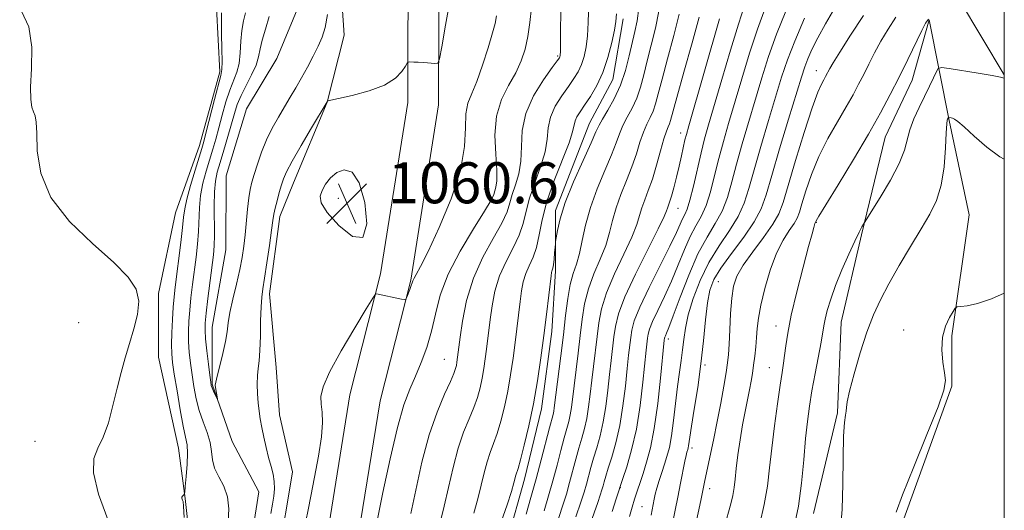
# Model space of a CAD drawing. Extents: x 2197300 to 2200200, y 354800 to 357700.
# Drawn here: x 2199808 to 2200000, y 356296 to 356391 of the extents above; entities that cross this region are included whole.
import ezdxf

# ---------------------------------------------------------------- set-up
doc = ezdxf.new("R2010")
doc.units = 0
doc.header["$MEASUREMENT"] = 0
doc.linetypes.add('rvrstm', pattern=[117.1, 50, -3.9, 0.5, -3.9, 0.5, -3.9, 0.5, -3.9, 50])
for name, color, linetype, lineweight in [('32000', 7, 'Continuous', 0), ('DTM HARD BREAKLINE', 7, 'Continuous', 0), ('DTM SPOT ELEVATION', 2, 'Continuous', 13), ('INDEX CONTOUR', 41, 'Continuous', 13), ('INTERMEDIATE CONTOUR', 44, 'Continuous', 0), ('SPOT ELEVATION', 7, 'Continuous', 0), ('STREAM - RIVER SINGLE LINE', 142, 'rvrstm', 0)]:
    doc.layers.add(name, color=color, linetype=linetype, lineweight=lineweight)
doc.styles.add('Style-ITALICS', font='ITALICS.shx')

# ---------------------------------------------------------------- blocks, each defined once
blk = doc.blocks.new('SPOT')
at = {"layer": 'SPOT ELEVATION'}
for p, q in [((-3.91, -3.91), (3.82, 3.81)), ((-1.65, 3.77), (1.72, -3.93))]:
    blk.add_line(p, q, dxfattribs=at)

msp = doc.modelspace()

# ---------------------------------------------------------------- linework, layer by layer
at = {"layer": '32000', "flags": 128}
msp.add_lwpolyline([(2197500, 355000), (2200000, 355000), (2200000, 357500), (2197500, 357500), (2197500, 355000)], dxfattribs=at)
at = {"layer": 'DTM HARD BREAKLINE'}
for points in [[(2200000, 356380.587, 1095.905), (2199991.26, 356395.23, 1094.19), (2199978.9, 356429.34, 1090.26), (2199965.21, 356456.9, 1086.79), (2199949.56, 356485.77, 1081.41), (2199929.31, 356513.35, 1076.11), (2199909.06, 356535.68, 1070.6), (2199889.44, 356553.43, 1065.29), (2199867.85, 356566.59, 1061.36), (2199849.54, 356580.4, 1058.61), (2199835.16, 356597.47, 1055.92), (2199824.72, 356611.26, 1054.15)], [(2199826.76, 356137.46, 1067.66), (2199823.55, 356161.71, 1066.08), (2199830.17, 356188.57, 1065.1), (2199842.7, 356217.37, 1063.72), (2199851.94, 356244.21, 1062.22), (2199863.15, 356269.74, 1062.22), (2199867.79, 356289.39, 1061.04), (2199872.45, 356318.21, 1060.71), (2199878.41, 356341.79, 1059.86), (2199883.73, 356375.19, 1058.29), (2199883.82, 356407.3, 1057.11), (2199882.59, 356437.45, 1057.11), (2199878.77, 356483.33, 1055.8), (2199866.4, 356514.82, 1054.09), (2199853.34, 356533.2, 1053.83), (2199844.2, 356543.71, 1053.89), (2199835.7, 356554.22, 1054.03), (2199829.83, 356562.1, 1053.96), (2199824.61, 356571.29, 1053.83), (2199822.01, 356581.12, 1054.09), (2199821.39, 356593.58, 1055.4), (2199820.86, 356600.14, 1055.29)], [(2199832.62, 356138.9, 1067.66), (2199829.65, 356161.37, 1066.08), (2199835.87, 356186.64, 1065.1), (2199848.3, 356215.19, 1063.72), (2199857.53, 356242.02, 1062.22), (2199868.86, 356267.83, 1062.22), (2199873.68, 356288.22, 1061.04), (2199878.33, 356316.99, 1060.71), (2199884.29, 356340.58, 1059.86), (2199889.73, 356374.71, 1058.29), (2199889.82, 356407.41, 1057.11), (2199888.58, 356437.82, 1057.11), (2199884.68, 356484.7, 1055.8), (2199871.72, 356517.7, 1054.09), (2199858.06, 356536.92, 1053.83), (2199848.8, 356547.57, 1053.89), (2199840.44, 356557.9, 1054.03), (2199834.86, 356565.39, 1053.96), (2199830.21, 356573.58, 1053.83), (2199827.97, 356582.05, 1054.09), (2199827.38, 356593.97, 1055.4), (2199827.04, 356598.18, 1055.33)], [(2199843.09, 356366.78, 1060.58), (2199847.05, 356381.19, 1060.31), (2199846.43, 356393.64, 1060.45), (2199843.82, 356398.23, 1060.05), (2199831.4, 356410.72, 1059.66), (2199822.25, 356419.92, 1059.79), (2199818.34, 356427.79, 1058.22), (2199818.37, 356438.93, 1057.5), (2199821.02, 356450.06, 1056.45), (2199826.29, 356461.85, 1055.14), (2199834.19, 356473.62, 1054.68), (2199838.79, 356479.51, 1054.29), (2199838.16, 356488.68, 1054.15), (2199834.89, 356491.97, 1053.56), (2199811.99, 356506.44, 1054.15), (2199796.95, 356518.28, 1054.22)], [(2199845.21, 356430.34, 1055.47), (2199859.6, 356417.85, 1055.99), (2199870.06, 356406.69, 1056.38), (2199871.32, 356388.33, 1057.04), (2199868.01, 356375.24, 1058.02), (2199861.41, 356359.52, 1058.74), (2199858.78, 356352.98, 1058.48), (2199856.77, 356337.91, 1058.55), (2199858.04, 356323.49, 1058.94), (2199858.68, 356314.31, 1059.01), (2199861.27, 356303.17, 1059.07), (2199859.94, 356295.31, 1059.01), (2199856.62, 356277.62, 1059.46), (2199850.67, 356258.63, 1059.14), (2199842.11, 356241.62, 1061.23), (2199835.51, 356225.91, 1061.63), (2199828.26, 356210.2, 1061.89), (2199822.98, 356195.14, 1062.28), (2199817.7, 356181.39, 1063.07), (2199812.42, 356166.33, 1063.79), (2199813.03, 356150.6, 1064.18), (2199818.87, 356127.65, 1065.04)], [(2199849.73, 356149.85, 1074.47), (2199848.44, 356157.72, 1075.12), (2199849.13, 356168.86, 1074.27), (2199849.15, 356178.03, 1074.01), (2199851.15, 356189.82, 1073.55), (2199853.8, 356202.92, 1073.09), (2199859.73, 356213.39, 1072.3), (2199866.97, 356225.83, 1071.98), (2199872.24, 356238.26, 1071.91), (2199879.48, 356250.7, 1071.52), (2199887.38, 356262.47, 1070.93), (2199897.24, 356276.21, 1071.45), (2199903.18, 356289.95, 1070.73), (2199906.48, 356301.74, 1070.6), (2199909.8, 356315.49, 1070.53), (2199911.8, 356330.56, 1070.53), (2199912.49, 356342.36, 1070.27), (2199912.52, 356354.15, 1069.68), (2199919.11, 356371.17, 1069.16), (2199923.72, 356379.68, 1068.76), (2199925.72, 356391.47, 1068.5)], [(2199962.83, 356295.04, 1096.81), (2199967.46, 356314.69, 1097.8), (2199968.17, 356332.38, 1096.95), (2199972.14, 356349.41, 1096.16), (2199976.78, 356368.4, 1094.91), (2199982.05, 356379.53, 1094.78), (2199985.36, 356391.31, 1094.13), (2199989.24, 356371.65, 1098.13), (2199993.12, 356353.29, 1099.3), (2199989.78, 356329.7, 1100.22), (2199989.76, 356319.87, 1100.09), (2199979.86, 356292.38, 1100.29)], [(2199799.26, 356146.05, 1063.59), (2199796.68, 356161.13, 1063.98), (2199796.06, 356174.24, 1065.36), (2199799.38, 356190.61, 1066.02), (2199805.98, 356208.94, 1065.43), (2199814.56, 356231.86, 1064.77), (2199823.78, 356250.18, 1064.12), (2199829.71, 356261.96, 1063.07), (2199836.3, 356275.71, 1062.28), (2199842.21, 356280.94, 1058.87), (2199840.29, 356297.98, 1059.92), (2199839, 356307.81, 1060.9), (2199835.11, 356325.52, 1061.49), (2199835.15, 356337.97, 1061.82), (2199838.46, 356353.69, 1061.1), (2199843.09, 356366.78, 1060.58)]]:
    msp.add_polyline3d(points, dxfattribs=at)
at = {"layer": 'DTM SPOT ELEVATION'}
for p in [(2199912.94, 356384.27, 1063.79), (2199963.38, 356381.41, 1089.33), (2199936.94, 356369.24, 1077.4), (2199898.66, 356358.33, 1060.81), (2199870.16, 356356.5, 1060.86), (2199936.38, 356354.57, 1078.81), (2199963.33, 356351.8, 1094.07), (2199944.23, 356340.24, 1089.03), (2199819.55, 356332.27, 1062.85), (2199955.5, 356331.6, 1093.36), (2199980.36, 356330.82, 1099.42), (2199934.52, 356329.06, 1084.47), (2199890.86, 356325.11, 1063.07), (2199941.67, 356324.04, 1088.29), (2199954.22, 356323.52, 1093.2), (2199811.04, 356309.13, 1063.03), (2199939.1, 356307.83, 1088.4), (2199925.17, 356300.08, 1082.07), (2199942.56, 356299.88, 1090.54), (2199929.4, 356296.41, 1085.09)]:
    msp.add_point(p, dxfattribs=at)
at = {"layer": 'INDEX CONTOUR'}
for points in [[(2199840.109, 356294.283, 1060), (2199840.019, 356296.474, 1060), (2199839.914, 356297.371, 1060), (2199839.807, 356297.637, 1060), (2199839.715, 356297.826, 1060), (2199839.666, 356298.033, 1060), (2199839.687, 356298.239, 1060), (2199839.794, 356298.427, 1060), (2199839.943, 356298.584, 1060), (2199840.077, 356298.697, 1060), (2199840.158, 356298.814, 1060), (2199840.225, 356299.238, 1060), (2199840.335, 356300.33, 1060), (2199840.519, 356302.29, 1060), (2199840.703, 356304.668, 1060), (2199840.786, 356306.847, 1060), (2199840.686, 356308.436, 1060), (2199840.4, 356309.93, 1060), (2199839.945, 356312.053, 1060), (2199839.354, 356315.258, 1060), (2199838.734, 356318.942, 1060), (2199838.208, 356322.236, 1060), (2199837.871, 356324.526, 1060), (2199837.708, 356326.217, 1060), (2199837.673, 356327.975, 1060), (2199837.726, 356330.276, 1060), (2199837.837, 356332.865, 1060), (2199837.982, 356335.296, 1060), (2199838.145, 356337.286, 1060), (2199838.356, 356339.189, 1060), (2199839.49, 356347.905, 1060), (2199839.831, 356350.8, 1060), (2199840.029, 356352.818, 1060), (2199840.232, 356354.431, 1060), (2199840.638, 356356.343, 1060), (2199841.371, 356359.022, 1060), (2199842.254, 356361.991, 1060), (2199843.545, 356366.208, 1060), (2199843.931, 356367.573, 1060), (2199844.425, 356369.464, 1060), (2199846.047, 356375.799, 1060), (2199847.255, 356380.423, 1060), (2199847.461, 356381.625, 1060), (2199847.505, 356383.174, 1060), (2199847.47, 356385.675, 1060), (2199847.413, 356388.598, 1060), (2199847.382, 356391.132, 1060), (2199847.411, 356392.666, 1060)], [(2199928.77, 356393.591, 1070), (2199928.422, 356391.084, 1070), (2199927.995, 356389.013, 1070), (2199926.894, 356384.307, 1070), (2199926.144, 356381.446, 1070), (2199925.168, 356378.571, 1070), (2199923.948, 356375.931, 1070), (2199922.69, 356373.685, 1070), (2199921.657, 356371.967, 1070), (2199920.996, 356370.763, 1070), (2199920.402, 356369.471, 1070), (2199919.456, 356367.34, 1070), (2199917.891, 356363.888, 1070), (2199916.049, 356359.715, 1070), (2199914.424, 356355.69, 1070), (2199913.394, 356352.52, 1070), (2199912.871, 356350.265, 1070), (2199912.646, 356348.824, 1070), (2199912.543, 356348.04, 1070), (2199912.489, 356347.551, 1070), (2199912.348, 356345.892, 1070), (2199912.232, 356344.651, 1070), (2199912.107, 356343.555, 1070), (2199911.988, 356342.867, 1070), (2199911.884, 356342.504, 1070), (2199911.801, 356342.297, 1070), (2199911.737, 356342.041, 1070), (2199911.643, 356341.373, 1070), (2199910.736, 356333.831, 1070), (2199910.23, 356329.763, 1070), (2199909.66, 356325.394, 1070), (2199909.003, 356320.895, 1070), (2199908.228, 356316.411, 1070), (2199907.331, 356312.125, 1070), (2199906.436, 356308.376, 1070), (2199905.695, 356305.541, 1070), (2199905.218, 356303.859, 1070), (2199904.791, 356302.526, 1070), (2199904.385, 356301.018, 1070), (2199903.903, 356299.342, 1070), (2199903.091, 356296.736, 1070), (2199901.918, 356293.41, 1070)], [(2199949.376, 356394.096, 1080), (2199948.165, 356390.485, 1080), (2199946.601, 356385.391, 1080), (2199944.926, 356379.682, 1080), (2199942.367, 356370.846, 1080), (2199941.586, 356368.074, 1080), (2199940.901, 356365.388, 1080), (2199939.402, 356358.896, 1080), (2199938.713, 356356.14, 1080), (2199938.154, 356354.385, 1080), (2199937.693, 356353.34, 1080), (2199937.275, 356352.528, 1080), (2199936.073, 356349.819, 1080), (2199934.806, 356347.162, 1080), (2199930.74, 356339.096, 1080), (2199928.927, 356335.289, 1080), (2199927.864, 356332.61, 1080), (2199927.387, 356330.796, 1080), (2199927.186, 356329.353, 1080), (2199926.774, 356325.895, 1080), (2199926.489, 356323.301, 1080), (2199926.13, 356319.894, 1080), (2199925.664, 356316.037, 1080), (2199925.053, 356312.213, 1080), (2199924.289, 356308.838, 1080), (2199923.488, 356306.038, 1080), (2199922.796, 356303.864, 1080), (2199922.321, 356302.327, 1080), (2199922.014, 356301.255, 1080), (2199921.793, 356300.432, 1080), (2199921.567, 356299.64, 1080), (2199921.25, 356298.637, 1080), (2199920.752, 356297.177, 1080), (2199918.247, 356290.077, 1080)], [(2199901.013, 356392.056, 1060), (2199900.76, 356390.582, 1060), (2199900.258, 356388.759, 1060), (2199899.396, 356385.88, 1060), (2199898.304, 356382.451, 1060), (2199897.171, 356379.28, 1060), (2199896.173, 356376.936, 1060), (2199895.424, 356375.042, 1060), (2199895.024, 356372.982, 1060), (2199894.963, 356370.226, 1060), (2199894.801, 356366.585, 1060), (2199893.986, 356361.955, 1060), (2199892.175, 356356.419, 1060), (2199889.846, 356350.814, 1060), (2199887.682, 356346.164, 1060), (2199886.216, 356343.223, 1060), (2199885.377, 356341.671, 1060), (2199884.944, 356340.919, 1060), (2199884.712, 356340.449, 1060), (2199884.56, 356340.026, 1060), (2199884.381, 356339.487, 1060), (2199884.104, 356338.731, 1060), (2199883.52, 356337.23, 1060), (2199883.342, 356336.859, 1060), (2199883.074, 356336.764, 1060), (2199882.49, 356336.863, 1060), (2199877.589, 356337.873, 1060), (2199877.41, 356337.788, 1060), (2199876.903, 356337.037, 1060), (2199875.635, 356334.977, 1060), (2199873.377, 356331.264, 1060), (2199870.722, 356326.762, 1060), (2199868.468, 356322.633, 1060), (2199867.218, 356319.755, 1060), (2199866.799, 356317.859, 1060), (2199866.846, 356316.392, 1060), (2199867.02, 356314.835, 1060), (2199867.105, 356312.819, 1060), (2199866.914, 356310.007, 1060), (2199866.333, 356306.253, 1060), (2199865.542, 356302.146, 1060), (2199864.795, 356298.463, 1060), (2199864.27, 356295.743, 1060), (2199863.842, 356293.581, 1060)], [(2199972.557, 356392.165, 1090), (2199970.033, 356388.33, 1090), (2199967.915, 356385.005, 1090), (2199966.626, 356382.912, 1090), (2199965.991, 356381.812, 1090), (2199965.172, 356380.229, 1090), (2199964.834, 356379.632, 1090), (2199964.374, 356378.795, 1090), (2199963.665, 356377.175, 1090), (2199962.561, 356374.133, 1090), (2199961.006, 356369.362, 1090), (2199959.302, 356363.871, 1090), (2199957.844, 356358.999, 1090), (2199956.876, 356355.716, 1090), (2199956.056, 356353.497, 1090), (2199954.894, 356351.446, 1090), (2199953.071, 356348.894, 1090), (2199950.955, 356346.074, 1090), (2199949.087, 356343.45, 1090), (2199947.877, 356341.323, 1090), (2199947.218, 356339.355, 1090), (2199946.877, 356337.045, 1090), (2199946.651, 356334.082, 1090), (2199946.485, 356330.892, 1090), (2199946.356, 356328.087, 1090), (2199946.233, 356326.073, 1090), (2199946.06, 356324.426, 1090), (2199945.773, 356322.514, 1090), (2199945.324, 356319.859, 1090), (2199944.736, 356316.591, 1090), (2199944.048, 356312.997, 1090), (2199943.308, 356309.371, 1090), (2199941.627, 356301.466, 1090), (2199940.824, 356297.585, 1090), (2199938.66, 356287.379, 1090)], [(2199869.891, 356361.53, 1060), (2199868.67, 356360.512, 1060), (2199867.706, 356359.281, 1060), (2199867, 356358.051, 1060), (2199866.61, 356356.934, 1060), (2199866.831, 356355.634, 1060), (2199868.01, 356353.748, 1060), (2199870.281, 356351.184, 1060), (2199872.912, 356349.083, 1060), (2199874.961, 356348.897, 1060), (2199875.708, 356351.526, 1060), (2199875.337, 356355.677, 1060), (2199874.261, 356359.507, 1060), (2199872.854, 356361.575, 1060), (2199871.337, 356362.057, 1060), (2199869.891, 356361.53, 1060)], [(2200000, 356338.004, 1100), (2199997.526, 356336.925, 1100), (2199994.763, 356336.003, 1100), (2199992.788, 356335.576, 1100), (2199991.52, 356335.426, 1100), (2199990.837, 356335.333, 1100), (2199990.446, 356335.081, 1100), (2199990.013, 356334.452, 1100), (2199989.311, 356333.279, 1100), (2199988.53, 356331.588, 1100), (2199987.972, 356329.452, 1100), (2199987.852, 356326.997, 1100), (2199988.045, 356324.555, 1100), (2199988.344, 356322.506, 1100), (2199988.513, 356320.986, 1100), (2199988.213, 356319.131, 1100), (2199987.075, 356315.831, 1100), (2199984.923, 356310.438, 1100), (2199982.356, 356304.167, 1100), (2199980.165, 356298.697, 1100), (2199978.941, 356295.296, 1100)]]:
    msp.add_polyline3d(points, dxfattribs=at)
at = {"layer": 'INTERMEDIATE CONTOUR'}
for points in [[(2199919.06, 356396.808, 1066), (2199918.886, 356390.769, 1066), (2199918.739, 356388.215, 1066), (2199918.47, 356386.023, 1066), (2199918.075, 356384.159, 1066), (2199917.558, 356382.574, 1066), (2199916.914, 356381.194, 1066), (2199916.093, 356379.844, 1066), (2199915.037, 356378.324, 1066), (2199913.747, 356376.492, 1066), (2199912.471, 356374.444, 1066), (2199911.521, 356372.331, 1066), (2199911.085, 356370.247, 1066), (2199910.872, 356368.054, 1066), (2199910.47, 356365.554, 1066), (2199909.596, 356362.637, 1066), (2199908.472, 356359.535, 1066), (2199907.45, 356356.569, 1066), (2199906.767, 356353.972, 1066), (2199906.21, 356351.619, 1066), (2199905.447, 356349.298, 1066), (2199904.261, 356346.833, 1066), (2199902.869, 356344.189, 1066), (2199901.601, 356341.37, 1066), (2199900.708, 356338.415, 1066), (2199900.141, 356335.515, 1066), (2199899.776, 356332.9, 1066), (2199899.05, 356327.077, 1066), (2199898.809, 356325.23, 1066), (2199898.531, 356323.328, 1066), (2199898.203, 356321.432, 1066), (2199897.803, 356319.578, 1066), (2199897.28, 356317.7, 1066), (2199896.573, 356315.705, 1066), (2199895.651, 356313.49, 1066), (2199894.6, 356310.899, 1066), (2199893.531, 356307.764, 1066), (2199892.538, 356304.03, 1066), (2199891.637, 356300.097, 1066), (2199890.826, 356296.479, 1066), (2199890.084, 356293.557, 1066)], [(2199891.965, 356395.346, 1058), (2199891.081, 356390.24, 1058), (2199890.34, 356386.05, 1058), (2199889.898, 356383.728, 1058), (2199889.55, 356382.887, 1058), (2199888.998, 356382.807, 1058), (2199886.858, 356382.971, 1058), (2199885.735, 356383.044, 1058), (2199884.895, 356383.08, 1058), (2199883.998, 356383.086, 1058), (2199883.808, 356383.053, 1058), (2199883.617, 356382.842, 1058), (2199883.269, 356382.274, 1058), (2199882.581, 356381.241, 1058), (2199881.313, 356379.927, 1058), (2199879.205, 356378.59, 1058), (2199876.184, 356377.449, 1058), (2199872.905, 356376.566, 1058), (2199870.206, 356375.962, 1058), (2199868.151, 356375.513, 1058), (2199868.058, 356375.47, 1058), (2199867.984, 356375.34, 1058), (2199864.94, 356370.223, 1058), (2199862.925, 356366.806, 1058), (2199861.162, 356363.738, 1058), (2199860.07, 356361.683, 1058), (2199859.485, 356360.328, 1058), (2199859.1, 356359.114, 1058), (2199858.671, 356357.624, 1058), (2199858.225, 356356.009, 1058), (2199857.857, 356354.565, 1058), (2199857.624, 356353.439, 1058), (2199857.44, 356352.201, 1058), (2199857.182, 356350.275, 1058), (2199856.766, 356347.32, 1058), (2199856.268, 356343.924, 1058), (2199855.803, 356340.91, 1058), (2199855.46, 356338.84, 1058), (2199855.236, 356337.231, 1058), (2199855.105, 356335.338, 1058), (2199855.034, 356332.652, 1058), (2199854.98, 356329.598, 1058), (2199854.888, 356326.836, 1058), (2199854.727, 356324.842, 1058), (2199854.544, 356323.356, 1058), (2199854.408, 356321.938, 1058), (2199854.371, 356320.253, 1058), (2199854.426, 356318.407, 1058), (2199854.551, 356316.611, 1058), (2199854.73, 356315.013, 1058), (2199854.967, 356313.484, 1058), (2199855.278, 356311.83, 1058), (2199855.666, 356309.922, 1058), (2199856.113, 356307.894, 1058), (2199856.586, 356305.944, 1058), (2199857.054, 356304.223, 1058), (2199857.447, 356302.695, 1058), (2199857.69, 356301.279, 1058), (2199857.727, 356299.89, 1058), (2199857.595, 356298.443, 1058), (2199857.352, 356296.854, 1058), (2199857.045, 356295.051, 1058)], [(2199913.546, 356394.831, 1064), (2199913.495, 356387.152, 1064), (2199913.468, 356385.179, 1064), (2199913.428, 356384.352, 1064), (2199913.379, 356384.109, 1064), (2199913.271, 356383.914, 1064), (2199912.867, 356383.342, 1064), (2199911.881, 356381.993, 1064), (2199910.181, 356379.607, 1064), (2199908.248, 356376.485, 1064), (2199906.718, 356373.066, 1064), (2199906.035, 356369.729, 1064), (2199905.889, 356366.607, 1064), (2199905.783, 356363.77, 1064), (2199905.341, 356361.273, 1064), (2199904.686, 356359.108, 1064), (2199904.062, 356357.248, 1064), (2199903.615, 356355.61, 1064), (2199903.076, 356353.87, 1064), (2199902.074, 356351.649, 1064), (2199900.384, 356348.661, 1064), (2199898.36, 356345.013, 1064), (2199896.5, 356340.907, 1064), (2199895.193, 356336.601, 1064), (2199894.39, 356332.586, 1064), (2199893.932, 356329.405, 1064), (2199893.295, 356324.544, 1064), (2199893.191, 356323.942, 1064), (2199893.038, 356323.305, 1064), (2199892.702, 356322.362, 1064), (2199892.012, 356320.787, 1064), (2199890.868, 356318.306, 1064), (2199889.425, 356314.845, 1064), (2199887.9, 356310.383, 1064), (2199886.487, 356305.058, 1064), (2199885.264, 356299.636, 1064), (2199884.287, 356295.048, 1064)], [(2199825.265, 356293.915, 1062), (2199823.417, 356298.838, 1062), (2199822.447, 356302.984, 1062), (2199822.507, 356305.781, 1062), (2199823.285, 356307.805, 1062), (2199824.351, 356309.916, 1062), (2199825.355, 356312.758, 1062), (2199826.25, 356316.098, 1062), (2199827.065, 356319.485, 1062), (2199827.836, 356322.571, 1062), (2199828.61, 356325.423, 1062), (2199829.444, 356328.212, 1062), (2199830.332, 356331.053, 1062), (2199831.043, 356333.846, 1062), (2199831.284, 356336.437, 1062), (2199830.77, 356338.765, 1062), (2199829.234, 356341.153, 1062), (2199826.409, 356344.024, 1062), (2199822.276, 356347.681, 1062), (2199817.784, 356351.98, 1062), (2199814.122, 356356.662, 1062), (2199812.162, 356361.424, 1062), (2199811.497, 356365.784, 1062), (2199811.404, 356369.214, 1062), (2199811.284, 356371.364, 1062), (2199811.053, 356372.58, 1062), (2199810.754, 356373.388, 1062), (2199810.444, 356374.295, 1062), (2199810.221, 356375.747, 1062), (2199810.197, 356378.175, 1062), (2199810.388, 356381.797, 1062), (2199810.432, 356385.995, 1062), (2199809.873, 356389.939, 1062), (2199808.412, 356392.991, 1062)], [(2199848.683, 356293.434, 1058), (2199848.829, 356295.96, 1058), (2199848.575, 356298.312, 1058), (2199847.83, 356300.384, 1058), (2199846.867, 356302.223, 1058), (2199846.05, 356303.912, 1058), (2199845.637, 356305.534, 1058), (2199845.441, 356307.176, 1058), (2199845.165, 356308.922, 1058), (2199844.592, 356310.837, 1058), (2199843.833, 356312.916, 1058), (2199843.079, 356315.127, 1058), (2199842.48, 356317.438, 1058), (2199842.026, 356319.79, 1058), (2199841.667, 356322.115, 1058), (2199841.366, 356324.359, 1058), (2199841.132, 356326.508, 1058), (2199840.99, 356328.557, 1058), (2199840.958, 356330.527, 1058), (2199841.031, 356332.528, 1058), (2199841.2, 356334.693, 1058), (2199841.452, 356337.115, 1058), (2199841.763, 356339.718, 1058), (2199842.442, 356345.024, 1058), (2199842.734, 356347.586, 1058), (2199842.93, 356350.053, 1058), (2199843.099, 356354.725, 1058), (2199843.324, 356357.053, 1058), (2199843.79, 356359.435, 1058), (2199844.417, 356361.794, 1058), (2199845.697, 356366.058, 1058), (2199846.28, 356368.065, 1058), (2199846.885, 356370.254, 1058), (2199847.55, 356372.747, 1058), (2199848.266, 356375.311, 1058), (2199849.006, 356377.626, 1058), (2199850.369, 356381.099, 1058), (2199850.823, 356382.822, 1058), (2199851.048, 356384.885, 1058), (2199851.166, 356387.118, 1058), (2199851.343, 356389.253, 1058), (2199851.689, 356391.084, 1058), (2199852.093, 356392.664, 1058)], [(2199907.808, 356393.632, 1062), (2199907.535, 356390.79, 1062), (2199907.145, 356388.088, 1062), (2199906.61, 356385.617, 1062), (2199905.85, 356383.289, 1062), (2199904.774, 356380.968, 1062), (2199903.375, 356378.515, 1062), (2199901.978, 356375.766, 1062), (2199900.998, 356372.554, 1062), (2199900.713, 356368.841, 1062), (2199900.873, 356365.113, 1062), (2199901.096, 356361.985, 1062), (2199901.087, 356359.91, 1062), (2199900.9, 356358.68, 1062), (2199900.463, 356357.247, 1062), (2199899.942, 356356.123, 1062), (2199898.701, 356354, 1062), (2199896.514, 356350.537, 1062), (2199893.901, 356346.217, 1062), (2199891.57, 356341.729, 1062), (2199890.041, 356337.629, 1062), (2199889.095, 356333.945, 1062), (2199888.324, 356330.574, 1062), (2199887.406, 356327.426, 1062), (2199886.345, 356324.505, 1062), (2199885.231, 356321.83, 1062), (2199884.124, 356319.288, 1062), (2199882.971, 356316.22, 1062), (2199881.693, 356311.835, 1062), (2199880.263, 356305.738, 1062), (2199878.868, 356299.132, 1062), (2199877.749, 356293.617, 1062)], [(2199932.678, 356393.008, 1072), (2199931.995, 356389.654, 1072), (2199931.18, 356386.366, 1072), (2199930.384, 356383.304, 1072), (2199929.71, 356380.588, 1072), (2199929.075, 356378.191, 1072), (2199928.35, 356376.049, 1072), (2199927.454, 356374.102, 1072), (2199926.5, 356372.32, 1072), (2199925.649, 356370.678, 1072), (2199924.99, 356369.101, 1072), (2199924.337, 356367.312, 1072), (2199923.435, 356364.983, 1072), (2199922.125, 356361.906, 1072), (2199920.64, 356358.346, 1072), (2199919.309, 356354.691, 1072), (2199918.375, 356351.277, 1072), (2199917.73, 356348.254, 1072), (2199917.179, 356345.722, 1072), (2199916.574, 356343.693, 1072), (2199915.945, 356341.829, 1072), (2199915.37, 356339.699, 1072), (2199914.901, 356336.966, 1072), (2199914.489, 356333.654, 1072), (2199914.061, 356329.878, 1072), (2199913.57, 356325.823, 1072), (2199912.274, 356315.653, 1072), (2199912.168, 356314.981, 1072), (2199912.031, 356314.386, 1072), (2199911.334, 356311.751, 1072), (2199909.738, 356305.544, 1072), (2199908.741, 356301.794, 1072), (2199907.726, 356298.169, 1072), (2199906.767, 356294.905, 1072)], [(2199953.391, 356393.592, 1082), (2199951.875, 356389.492, 1082), (2199950.32, 356384.787, 1082), (2199948.818, 356379.826, 1082), (2199946.26, 356371.116, 1082), (2199945.24, 356367.595, 1082), (2199944.34, 356364.272, 1082), (2199943.515, 356360.943, 1082), (2199942.705, 356357.787, 1082), (2199941.851, 356355.081, 1082), (2199940.902, 356352.979, 1082), (2199939.87, 356351.139, 1082), (2199938.778, 356349.095, 1082), (2199937.641, 356346.505, 1082), (2199936.439, 356343.511, 1082), (2199935.141, 356340.373, 1082), (2199933.755, 356337.348, 1082), (2199932.449, 356334.654, 1082), (2199931.43, 356332.502, 1082), (2199930.842, 356331.021, 1082), (2199930.578, 356330.019, 1082), (2199930.468, 356329.222, 1082), (2199930.199, 356326.879, 1082), (2199929.558, 356320.668, 1082), (2199929.012, 356316.132, 1082), (2199928.274, 356311.52, 1082), (2199927.353, 356307.451, 1082), (2199926.414, 356304.185, 1082), (2199925.662, 356301.893, 1082), (2199924.332, 356297.888, 1082), (2199923.535, 356295.413, 1082)], [(2199957.406, 356392.979, 1084), (2199955.585, 356388.499, 1084), (2199954.04, 356384.183, 1084), (2199952.711, 356379.971, 1084), (2199948.892, 356367.115, 1084), (2199947.778, 356363.157, 1084), (2199946.869, 356359.691, 1084), (2199946.01, 356356.678, 1084), (2199944.99, 356354.023, 1084), (2199943.651, 356351.573, 1084), (2199942.047, 356348.936, 1084), (2199940.281, 356345.663, 1084), (2199938.473, 356341.528, 1084), (2199936.806, 356337.202, 1084), (2199935.476, 356333.584, 1084), (2199934.623, 356331.339, 1084), (2199934.157, 356330.212, 1084), (2199933.932, 356329.715, 1084), (2199933.82, 356329.433, 1084), (2199933.77, 356329.242, 1084), (2199933.719, 356328.822, 1084), (2199932.997, 356321.471, 1084), (2199932.442, 356316.472, 1084), (2199931.774, 356311.652, 1084), (2199931.036, 356307.881, 1084), (2199930.282, 356305.066, 1084), (2199929.571, 356302.87, 1084), (2199927.905, 356297.827, 1084), (2199927.425, 356296.316, 1084), (2199926.919, 356294.485, 1084)], [(2199966.979, 356393.637, 1088), (2199965.123, 356390.547, 1088), (2199963.626, 356387.828, 1088), (2199962.499, 356385.555, 1088), (2199961.686, 356383.712, 1088), (2199961.089, 356382.146, 1088), (2199960.447, 356380.157, 1088), (2199957.941, 356371.923, 1088), (2199956.198, 356366.157, 1088), (2199954.654, 356360.926, 1088), (2199953.577, 356357.186, 1088), (2199952.617, 356354.459, 1088), (2199951.268, 356351.907, 1088), (2199949.203, 356348.913, 1088), (2199946.83, 356345.745, 1088), (2199944.734, 356342.892, 1088), (2199943.358, 356340.661, 1088), (2199942.576, 356338.622, 1088), (2199942.119, 356336.161, 1088), (2199941.748, 356332.816, 1088), (2199941.355, 356328.739, 1088), (2199940.863, 356324.232, 1088), (2199940.232, 356319.632, 1088), (2199939.569, 356315.408, 1088), (2199939.018, 356312.064, 1088), (2199938.684, 356309.949, 1088), (2199938.438, 356308.223, 1088), (2199938.367, 356307.845, 1088), (2199938.291, 356307.558, 1088), (2199938.112, 356306.987, 1088), (2199937.965, 356306.385, 1088), (2199937.725, 356305.234, 1088), (2199936.905, 356300.94, 1088), (2199936.378, 356298.239, 1088), (2199934.696, 356289.959, 1088)], [(2199868.076, 356392.361, 1056), (2199867.638, 356389.837, 1056), (2199867.044, 356387.942, 1056), (2199866.257, 356386.194, 1056), (2199865.265, 356384.225, 1056), (2199864.144, 356382.103, 1056), (2199862.992, 356380.01, 1056), (2199861.883, 356378.075, 1056), (2199860.793, 356376.23, 1056), (2199859.67, 356374.359, 1056), (2199858.485, 356372.36, 1056), (2199857.296, 356370.214, 1056), (2199856.18, 356367.917, 1056), (2199855.203, 356365.507, 1056), (2199854.39, 356363.181, 1056), (2199853.752, 356361.179, 1056), (2199853.292, 356359.629, 1056), (2199852.964, 356358.229, 1056), (2199852.709, 356356.571, 1056), (2199852.478, 356354.371, 1056), (2199852.022, 356349.365, 1056), (2199851.768, 356347.148, 1056), (2199851.433, 356345, 1056), (2199850.952, 356342.613, 1056), (2199850.299, 356339.8, 1056), (2199849.605, 356336.866, 1056), (2199849.039, 356334.243, 1056), (2199848.711, 356332.214, 1056), (2199848.491, 356330.477, 1056), (2199848.188, 356328.583, 1056), (2199847.674, 356326.244, 1056), (2199847.071, 356323.824, 1056), (2199846.557, 356321.844, 1056), (2199846.276, 356320.675, 1056), (2199846.195, 356320.062, 1056), (2199846.238, 356319.598, 1056), (2199846.602, 356317.4, 1056), (2199846.569, 356317.396, 1056), (2199845.859, 356318.928, 1056), (2199845.59, 356319.541, 1056), (2199845.421, 356320.015, 1056), (2199845.296, 356320.687, 1056), (2199845.127, 356321.995, 1056), (2199844.861, 356324.194, 1056), (2199844.557, 356326.798, 1056), (2199844.307, 356329.139, 1056), (2199844.19, 356330.777, 1056), (2199844.224, 356332.191, 1056), (2199844.417, 356334.09, 1056), (2199844.759, 356336.943, 1056), (2199845.822, 356345.463, 1056), (2199845.977, 356347.268, 1056), (2199846.03, 356349.305, 1056), (2199845.966, 356355.02, 1056), (2199846.011, 356357.762, 1056), (2199846.208, 356359.849, 1056), (2199846.579, 356361.596, 1056), (2199847.131, 356363.502, 1056), (2199847.849, 356365.908, 1056), (2199848.629, 356368.558, 1056), (2199849.921, 356373.076, 1056), (2199850.486, 356374.824, 1056), (2199851.215, 356376.576, 1056), (2199852.211, 356378.536, 1056), (2199853.277, 356380.573, 1056), (2199854.142, 356382.47, 1056), (2199854.626, 356384.095, 1056), (2199854.919, 356385.638, 1056), (2199855.304, 356387.373, 1056), (2199855.968, 356389.501, 1056), (2199856.714, 356391.93, 1056)], [(2199924.396, 356392.47, 1068), (2199924.256, 356390.951, 1068), (2199923.982, 356389.279, 1068), (2199923.474, 356386.866, 1068), (2199922.722, 356383.965, 1068), (2199921.737, 356381.039, 1068), (2199920.557, 356378.472, 1068), (2199919.319, 356376.346, 1068), (2199918.192, 356374.655, 1068), (2199917.312, 356373.378, 1068), (2199916.694, 356372.404, 1068), (2199916.324, 356371.596, 1068), (2199915.856, 356369.502, 1068), (2199915.158, 356367.339, 1068), (2199912.257, 356359.962, 1068), (2199910.837, 356355.891, 1068), (2199909.92, 356352.334, 1068), (2199909.343, 356349.367, 1068), (2199908.82, 356346.947, 1068), (2199908.137, 356345.004, 1068), (2199907.378, 356343.366, 1068), (2199906.701, 356341.833, 1068), (2199906.222, 356340.228, 1068), (2199905.892, 356338.444, 1068), (2199905.62, 356336.395, 1068), (2199904.64, 356328.42, 1068), (2199904.235, 356325.312, 1068), (2199903.767, 356322.112, 1068), (2199903.215, 356318.922, 1068), (2199902.567, 356315.852, 1068), (2199901.858, 356313.038, 1068), (2199901.135, 356310.623, 1068), (2199900.436, 356308.675, 1068), (2199899.774, 356306.954, 1068), (2199899.161, 356305.144, 1068), (2199898.59, 356303.002, 1068), (2199898.011, 356300.557, 1068), (2199897.364, 356297.911, 1068), (2199896.588, 356295.147, 1068)], [(2199936.587, 356392.426, 1074), (2199935.569, 356388.224, 1074), (2199934.366, 356383.72, 1074), (2199933.278, 356379.73, 1074), (2199932.526, 356376.87, 1074), (2199932.005, 356374.937, 1074), (2199931.531, 356373.527, 1074), (2199930.96, 356372.273, 1074), (2199930.311, 356370.955, 1074), (2199929.64, 356369.39, 1074), (2199928.983, 356367.439, 1074), (2199928.271, 356365.153, 1074), (2199927.413, 356362.627, 1074), (2199926.364, 356359.959, 1074), (2199925.269, 356357.263, 1074), (2199924.323, 356354.655, 1074), (2199923.643, 356352.208, 1074), (2199923.053, 356349.816, 1074), (2199922.297, 356347.331, 1074), (2199921.213, 356344.644, 1074), (2199919.992, 356341.802, 1074), (2199918.914, 356338.891, 1074), (2199918.188, 356335.964, 1074), (2199917.72, 356332.95, 1074), (2199917.342, 356329.747, 1074), (2199916.928, 356326.323, 1074), (2199916.126, 356319.943, 1074), (2199915.621, 356315.749, 1074), (2199915.39, 356314.288, 1074), (2199915.095, 356312.999, 1074), (2199914.199, 356309.779, 1074), (2199913.554, 356307.342, 1074), (2199912.808, 356304.472, 1074), (2199912.004, 356301.453, 1074), (2199911.176, 356298.507, 1074), (2199910.3, 356295.596, 1074)], [(2199940.496, 356391.844, 1076), (2199939.143, 356386.794, 1076), (2199937.552, 356381.073, 1076), (2199936.172, 356376.157, 1076), (2199934.935, 356371.682, 1076), (2199934.713, 356371.005, 1076), (2199934.467, 356370.445, 1076), (2199934.121, 356369.59, 1076), (2199933.632, 356368.101, 1076), (2199932.976, 356365.777, 1076), (2199932.206, 356362.994, 1076), (2199931.391, 356360.271, 1076), (2199930.603, 356358.013, 1076), (2199929.898, 356356.181, 1076), (2199929.336, 356354.62, 1076), (2199928.912, 356353.138, 1076), (2199928.376, 356351.378, 1076), (2199927.415, 356348.941, 1076), (2199925.852, 356345.594, 1076), (2199924.038, 356341.776, 1076), (2199922.459, 356338.083, 1076), (2199921.474, 356334.962, 1076), (2199920.949, 356332.247, 1076), (2199919.581, 356321.063, 1076), (2199919.274, 356318.348, 1076), (2199918.968, 356315.845, 1076), (2199918.61, 356313.597, 1076), (2199918.16, 356311.612, 1076), (2199917.635, 356309.744, 1076), (2199917.065, 356307.808, 1076), (2199916.477, 356305.67, 1076), (2199915.267, 356301.113, 1076), (2199914.625, 356298.844, 1076), (2199913.834, 356296.288, 1076), (2199912.752, 356293.051, 1076)], [(2199944.456, 356391.479, 1078), (2199938.484, 356370.628, 1078), (2199938.02, 356368.962, 1078), (2199937.754, 356367.883, 1078), (2199937.064, 356364.772, 1078), (2199936.604, 356362.761, 1078), (2199936.089, 356360.617, 1078), (2199935.572, 356358.576, 1078), (2199935.114, 356356.897, 1078), (2199934.766, 356355.765, 1078), (2199934.35, 356354.584, 1078), (2199934.181, 356354.068, 1078), (2199933.699, 356352.939, 1078), (2199932.534, 356350.55, 1078), (2199930.492, 356346.546, 1078), (2199928.085, 356341.75, 1078), (2199926.003, 356337.275, 1078), (2199924.761, 356333.96, 1078), (2199924.18, 356331.544, 1078), (2199923.905, 356329.484, 1078), (2199923.35, 356324.911, 1078), (2199923.035, 356322.182, 1078), (2199922.702, 356319.122, 1078), (2199922.316, 356315.94, 1078), (2199921.831, 356312.905, 1078), (2199921.224, 356310.225, 1078), (2199920.561, 356307.891, 1078), (2199919.93, 356305.836, 1078), (2199919.399, 356303.999, 1078), (2199918.53, 356300.773, 1078), (2199918.086, 356299.215, 1078), (2199917.462, 356297.243, 1078), (2199916.484, 356294.373, 1078)], [(2199961.072, 356391.628, 1086), (2199959.138, 356387.173, 1086), (2199957.714, 356383.481, 1086), (2199956.598, 356380.103, 1086), (2199954.049, 356371.654, 1086), (2199952.545, 356366.636, 1086), (2199951.216, 356362.041, 1086), (2199950.223, 356358.439, 1086), (2199949.313, 356355.568, 1086), (2199948.128, 356352.965, 1086), (2199946.424, 356350.233, 1086), (2199944.41, 356347.26, 1086), (2199942.411, 356344.005, 1086), (2199940.701, 356340.489, 1086), (2199939.356, 356336.978, 1086), (2199938.4, 356333.797, 1086), (2199937.827, 356331.18, 1086), (2199937.504, 356328.982, 1086), (2199937.269, 356326.967, 1086), (2199936.989, 356324.905, 1086), (2199936.656, 356322.596, 1086), (2199936.293, 356319.848, 1086), (2199935.534, 356313.196, 1086), (2199935.13, 356310.187, 1086), (2199934.703, 356307.921, 1086), (2199934.245, 356306.195, 1086), (2199933.75, 356304.662, 1086), (2199933.222, 356303.06, 1086), (2199932.711, 356301.459, 1086), (2199932.281, 356300.013, 1086), (2199931.973, 356298.833, 1086), (2199931.757, 356297.858, 1086), (2199931.133, 356294.704, 1086)], [(2199978.877, 356391.812, 1092), (2199977.34, 356389.509, 1092), (2199975.916, 356387.125, 1092), (2199974.674, 356384.843, 1092), (2199973.582, 356382.695, 1092), (2199972.585, 356380.676, 1092), (2199971.608, 356378.745, 1092), (2199970.523, 356376.705, 1092), (2199969.174, 356374.327, 1092), (2199967.482, 356371.444, 1092), (2199965.631, 356368.168, 1092), (2199963.875, 356364.679, 1092), (2199962.425, 356361.183, 1092), (2199961.316, 356357.995, 1092), (2199960.54, 356355.462, 1092), (2199960.048, 356353.793, 1092), (2199959.63, 356352.663, 1092), (2199959.039, 356351.62, 1092), (2199958.094, 356350.256, 1092), (2199956.891, 356348.363, 1092), (2199955.596, 356345.783, 1092), (2199954.364, 356342.478, 1092), (2199953.305, 356338.908, 1092), (2199952.519, 356335.647, 1092), (2199952.066, 356333.121, 1092), (2199951.844, 356331.144, 1092), (2199951.712, 356329.375, 1092), (2199951.554, 356327.55, 1092), (2199951.359, 356325.707, 1092), (2199951.14, 356323.96, 1092), (2199950.907, 356322.373, 1092), (2199950.639, 356320.826, 1092), (2199950.312, 356319.149, 1092), (2199949.909, 356317.197, 1092), (2199949.453, 356314.925, 1092), (2199948.974, 356312.313, 1092), (2199948.507, 356309.399, 1092), (2199948.087, 356306.462, 1092), (2199947.752, 356303.84, 1092), (2199947.518, 356301.774, 1092), (2199947.317, 356300.104, 1092), (2199947.057, 356298.572, 1092), (2199946.667, 356296.933, 1092), (2199945.48, 356292.544, 1092)], [(2199985.198, 356391.458, 1094), (2199984.647, 356390.687, 1094), (2199983.917, 356389.246, 1094), (2199981.172, 356383.577, 1094), (2199979.479, 356380.127, 1094), (2199977.773, 356376.748, 1094), (2199975.873, 356373.181, 1094), (2199973.515, 356369.021, 1094), (2199970.589, 356364.093, 1094), (2199967.596, 356359.161, 1094), (2199965.189, 356355.224, 1094), (2199963.845, 356353.003, 1094), (2199963.33, 356352.12, 1094), (2199963.093, 356351.615, 1094), (2199963.004, 356351.363, 1094), (2199962.851, 356350.847, 1094), (2199962.513, 356349.607, 1094), (2199961.843, 356347.102, 1094), (2199960.772, 356343.056, 1094), (2199959.541, 356338.242, 1094), (2199958.465, 356333.696, 1094), (2199957.78, 356330.227, 1094), (2199957.404, 356327.736, 1094), (2199957.178, 356325.893, 1094), (2199956.957, 356324.34, 1094), (2199956.676, 356322.57, 1094), (2199956.286, 356320.048, 1094), (2199955.763, 356316.428, 1094), (2199955.187, 356312.144, 1094), (2199954.663, 356307.823, 1094), (2199954.25, 356303.942, 1094), (2199953.825, 356300.358, 1094), (2199953.219, 356296.781, 1094), (2199952.323, 356293.029, 1094)], [(2200000, 356379.962, 1096), (2199999.285, 356380.138, 1096), (2199997.637, 356380.454, 1096), (2199994.931, 356380.904, 1096), (2199989.235, 356381.8, 1096), (2199987.769, 356381.991, 1096), (2199987.127, 356381.838, 1096), (2199986.756, 356381.209, 1096), (2199986.208, 356380.019, 1096), (2199985.431, 356378.362, 1096), (2199984.474, 356376.377, 1096), (2199983.409, 356374.204, 1096), (2199982.388, 356371.99, 1096), (2199981.582, 356369.885, 1096), (2199980.521, 356365.887, 1096), (2199979.513, 356363.322, 1096), (2199977.794, 356360.065, 1096), (2199975.786, 356356.693, 1096), (2199972.721, 356351.809, 1096), (2199972.523, 356351.466, 1096), (2199972.226, 356350.928, 1096), (2199971.702, 356349.906, 1096), (2199970.862, 356348.166, 1096), (2199969.675, 356345.594, 1096), (2199968.337, 356342.543, 1096), (2199967.096, 356339.485, 1096), (2199966.153, 356336.817, 1096), (2199965.5, 356334.629, 1096), (2199965.08, 356332.936, 1096), (2199964.821, 356331.659, 1096), (2199964.273, 356328.477, 1096), (2199963.119, 356322.321, 1096), (2199962.506, 356318.956, 1096), (2199962.015, 356315.959, 1096), (2199961.622, 356313.018, 1096), (2199961.273, 356309.647, 1096), (2199960.911, 356305.525, 1096), (2199960.463, 356300.982, 1096), (2199959.853, 356296.508, 1096), (2199959.051, 356292.546, 1096)], [(2200000, 356364.111, 1098), (2199999.148, 356364.572, 1098), (2199996.563, 356366.5, 1098), (2199994.109, 356368.626, 1098), (2199992.143, 356370.418, 1098), (2199990.917, 356371.48, 1098), (2199990.264, 356371.954, 1098), (2199989.911, 356372.115, 1098), (2199989.634, 356372.193, 1098), (2199989.15, 356372.281, 1098), (2199989.11, 356372.272, 1098), (2199988.949, 356371.938, 1098), (2199988.881, 356371.723, 1098), (2199988.8, 356371.006, 1098), (2199988.698, 356369.299, 1098), (2199988.553, 356366.324, 1098), (2199988.264, 356362.646, 1098), (2199987.716, 356359.043, 1098), (2199986.808, 356356.075, 1098), (2199985.507, 356353.429, 1098), (2199983.799, 356350.569, 1098), (2199981.721, 356347.132, 1098), (2199979.516, 356343.406, 1098), (2199977.484, 356339.845, 1098), (2199975.84, 356336.744, 1098), (2199974.478, 356333.765, 1098), (2199973.207, 356330.411, 1098), (2199971.905, 356326.401, 1098), (2199970.71, 356322.311, 1098), (2199969.828, 356318.931, 1098), (2199969.393, 356316.831, 1098), (2199969.253, 356315.704, 1098), (2199969.19, 356315.025, 1098), (2199969.033, 356314.257, 1098), (2199968.822, 356312.826, 1098), (2199968.648, 356310.144, 1098), (2199968.568, 356305.891, 1098), (2199968.511, 356300.805, 1098), (2199968.371, 356295.888, 1098), (2199968.036, 356291.805, 1098)]]:
    msp.add_polyline3d(points, dxfattribs=at)
at = {"layer": 'STREAM - RIVER SINGLE LINE'}
msp.add_polyline3d([(2199801.97, 356180.78, 1059), (2199811.18, 356193.2, 1058.87), (2199817.11, 356204.98, 1058.87), (2199823.7, 356221.35, 1058.87), (2199828.98, 356237.06, 1058.87), (2199835.58, 356251.46, 1058.86), (2199841.51, 356265.21, 1057.23), (2199848.09, 356276.33, 1056.97), (2199852.7, 356286.81, 1056.97), (2199854.7, 356299.25, 1056.9), (2199849.49, 356309.1, 1056.38), (2199845.58, 356320.25, 1055.86), (2199845.61, 356331.39, 1055.07), (2199848.27, 356346.45, 1054.61), (2199848.31, 356360.87, 1054.22), (2199852.27, 356373.97, 1054.15), (2199858.2, 356383.78, 1054.15), (2199862.81, 356394.91, 1054.15)], dxfattribs=at)

# ---------------------------------------------------------------- block references
at = {"layer": 'SPOT ELEVATION'}
msp.add_blockref('SPOT', (2199871.852, 356355.534, 1060.611), dxfattribs=at)

# ---------------------------------------------------------------- texts
at = {"layer": 'SPOT ELEVATION', "style": 'Style-ITALICS'}
msp.add_text('1060.6', height=8, dxfattribs=at).set_placement((2199879.852, 356355.534, 1060.611))

doc.saveas('drawing.dxf')
